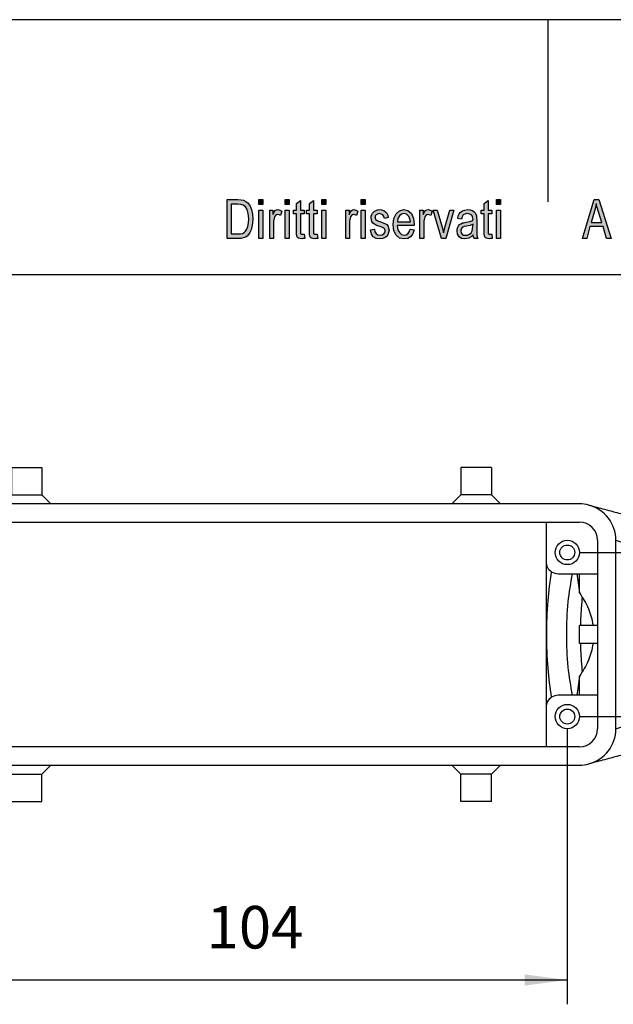
# Model space of a CAD drawing. Units: millimetres. Extents: x -423 to -126, y 773 to 983.
# Drawn here: x -318 to -269, y 902 to 983 of the extents above; entities that cross this region are included whole.
import ezdxf

# ---------------------------------------------------------------- set-up
doc = ezdxf.new("R2010")
doc.units = ezdxf.units.MM
doc.layers.add('1', color=7, linetype='Continuous')
doc.styles.add('CONVERTER_11', font='simplex.shx', dxfattribs={"width": 0.95})
doc.dimstyles.new('ME10_DIM_17', dxfattribs={"dimtxt": 7, "dimasz": 7, "dimexe": 4, "dimexo": 2, "dimgap": 3, "dimtad": 1, "dimdsep": 46, "dimtxsty": 'CONVERTER_11', "dimsah": 1, "dimcen": 0.09, "dimclrd": 7, "dimclre": 7, "dimclrt": 7, "dimadec": 0, "dimazin": 0, "dimtfac": 1, "dimtdec": 4, "dimtix": 1, "dimtmove": 0, "dimatfit": 3, "dimfxl": 1, "dimtolj": 1, "dimtzin": 0, "dimarcsym": 0})
doc.dimstyles.new('ME10_DIM_18', dxfattribs={"dimtxt": 7, "dimasz": 7, "dimexe": 4, "dimexo": 2, "dimgap": 3, "dimtad": 1, "dimdsep": 46, "dimtxsty": 'CONVERTER_11', "dimsah": 1, "dimcen": 0.09, "dimclrd": 7, "dimclre": 7, "dimclrt": 7, "dimadec": 0, "dimazin": 0, "dimtfac": 1, "dimtdec": 4, "dimtix": 1, "dimtmove": 0, "dimatfit": 3, "dimfxl": 1, "dimtolj": 1, "dimtzin": 0, "dimarcsym": 0})

# ---------------------------------------------------------------- blocks, each defined once
blk = doc.blocks.new('_formato_A4', base_point=(-274.846, 878))
at = {"layer": '1', "linetype": 'Continuous'}
h = blk.add_hatch(color=7, dxfattribs=at)
h.paths.add_polyline_path([(-301.246, 965), (-301.246, 968.204), (-300.366, 968.204), (-300.11, 968.184), (-299.902, 968.144), (-299.71, 968.045), (-299.534, 967.925), (-299.358, 967.667), (-299.23, 967.368), (-299.15, 967.01), (-299.118, 966.612), (-299.15, 966.254), (-299.198, 965.955), (-299.278, 965.697), (-299.374, 965.498), (-299.486, 965.318), (-299.598, 965.199), (-299.742, 965.1), (-299.918, 965.04), (-300.11, 965), (-300.318, 965)])
h.paths.add_polyline_path([(-300.91, 965.378), (-300.366, 965.378), (-300.142, 965.378), (-299.966, 965.418), (-299.838, 965.478), (-299.726, 965.597), (-299.614, 965.756), (-299.534, 965.995), (-299.486, 966.274), (-299.454, 966.612), (-299.502, 967.05), (-299.598, 967.388), (-299.742, 967.607), (-299.918, 967.746), (-300.11, 967.806), (-300.366, 967.826), (-300.91, 967.826)], flags=16)
for points in [[(-298.622, 967.786), (-298.622, 968.204), (-298.302, 968.204), (-298.302, 967.786)], [(-296.462, 967.786), (-296.462, 968.204), (-296.142, 968.204), (-296.142, 967.786)], [(-293.438, 967.786), (-293.438, 968.204), (-293.118, 968.204), (-293.118, 967.786)], [(-290.206, 967.786), (-290.206, 968.204), (-289.886, 968.204), (-289.886, 967.786)], [(-279.07, 967.786), (-279.07, 968.204), (-278.75, 968.204), (-278.75, 967.786)], [(-294.91, 965.338), (-294.862, 965), (-295.006, 965), (-295.102, 964.96), (-295.262, 965), (-295.374, 965.02), (-295.454, 965.08), (-295.502, 965.199), (-295.534, 965.378), (-295.534, 965.677), (-295.534, 967.03), (-295.774, 967.03), (-295.774, 967.328), (-295.534, 967.328), (-295.534, 967.886), (-295.214, 968.124), (-295.214, 967.328), (-294.91, 967.328), (-294.91, 967.03), (-295.214, 967.03), (-295.214, 965.657), (-295.214, 965.498), (-295.198, 965.418), (-295.182, 965.378), (-295.15, 965.358), (-295.118, 965.338), (-295.054, 965.338), (-295.006, 965.338)], [(-293.838, 965.338), (-293.79, 965), (-293.934, 965), (-294.03, 964.96), (-294.19, 965), (-294.302, 965.02), (-294.382, 965.08), (-294.43, 965.199), (-294.462, 965.378), (-294.462, 965.677), (-294.462, 967.03), (-294.702, 967.03), (-294.702, 967.328), (-294.462, 967.328), (-294.462, 967.886), (-294.142, 968.124), (-294.142, 967.328), (-293.838, 967.328), (-293.838, 967.03), (-294.142, 967.03), (-294.142, 965.657), (-294.142, 965.498), (-294.126, 965.418), (-294.11, 965.378), (-294.078, 965.358), (-294.046, 965.338), (-293.982, 965.338), (-293.934, 965.338)], [(-279.47, 965.338), (-279.422, 965), (-279.566, 965), (-279.662, 964.96), (-279.822, 965), (-279.934, 965.02), (-280.014, 965.08), (-280.062, 965.199), (-280.094, 965.378), (-280.094, 965.677), (-280.094, 967.03), (-280.334, 967.03), (-280.334, 967.328), (-280.094, 967.328), (-280.094, 967.886), (-279.774, 968.124), (-279.774, 967.328), (-279.47, 967.328), (-279.47, 967.03), (-279.774, 967.03), (-279.774, 965.657), (-279.774, 965.498), (-279.758, 965.418), (-279.742, 965.378), (-279.71, 965.358), (-279.678, 965.338), (-279.614, 965.338), (-279.566, 965.338)], [(-298.622, 965), (-298.622, 967.328), (-298.302, 967.328), (-298.302, 965)], [(-297.742, 965), (-297.742, 967.328), (-297.47, 967.328), (-297.47, 966.97), (-297.374, 967.169), (-297.278, 967.289), (-297.182, 967.348), (-297.07, 967.368), (-296.91, 967.328), (-296.734, 967.249), (-296.846, 966.891), (-296.974, 966.95), (-297.086, 966.97), (-297.182, 966.95), (-297.262, 966.891), (-297.342, 966.791), (-297.374, 966.672), (-297.422, 966.433), (-297.422, 966.214), (-297.422, 965)], [(-296.462, 965), (-296.462, 967.328), (-296.142, 967.328), (-296.142, 965)], [(-293.438, 965), (-293.438, 967.328), (-293.118, 967.328), (-293.118, 965)], [(-291.486, 965), (-291.486, 967.328), (-291.214, 967.328), (-291.214, 966.97), (-291.118, 967.169), (-291.022, 967.289), (-290.926, 967.348), (-290.814, 967.368), (-290.654, 967.328), (-290.478, 967.249), (-290.59, 966.891), (-290.718, 966.95), (-290.83, 966.97), (-290.926, 966.95), (-291.006, 966.891), (-291.086, 966.791), (-291.118, 966.672), (-291.166, 966.433), (-291.166, 966.214), (-291.166, 965)], [(-290.206, 965), (-290.206, 967.328), (-289.886, 967.328), (-289.886, 965)], [(-289.438, 965.697), (-289.118, 965.756), (-289.086, 965.537), (-288.99, 965.398), (-288.846, 965.299), (-288.654, 965.279), (-288.478, 965.299), (-288.35, 965.378), (-288.27, 965.498), (-288.238, 965.637), (-288.27, 965.756), (-288.334, 965.856), (-288.462, 965.896), (-288.654, 965.975), (-288.942, 966.075), (-289.118, 966.174), (-289.246, 966.254), (-289.326, 966.393), (-289.374, 966.532), (-289.39, 966.692), (-289.39, 966.831), (-289.342, 966.97), (-289.278, 967.09), (-289.182, 967.189), (-289.102, 967.249), (-288.99, 967.308), (-288.862, 967.348), (-288.718, 967.368), (-288.526, 967.348), (-288.35, 967.289), (-288.206, 967.189), (-288.094, 967.07), (-288.03, 966.91), (-287.982, 966.711), (-288.302, 966.652), (-288.35, 966.811), (-288.43, 966.93), (-288.558, 967.01), (-288.702, 967.05), (-288.878, 967.01), (-288.99, 966.95), (-289.054, 966.851), (-289.07, 966.731), (-289.07, 966.672), (-289.038, 966.612), (-289.006, 966.532), (-288.926, 966.493), (-288.846, 966.453), (-288.67, 966.393), (-288.398, 966.294), (-288.222, 966.214), (-288.094, 966.134), (-287.998, 966.015), (-287.95, 965.856), (-287.918, 965.677), (-287.95, 965.478), (-288.014, 965.299), (-288.142, 965.139), (-288.286, 965.04), (-288.462, 965), (-288.67, 964.96), (-288.99, 965), (-289.214, 965.139), (-289.358, 965.358)], [(-285.374, 965), (-285.374, 967.328), (-285.102, 967.328), (-285.102, 966.97), (-285.006, 967.169), (-284.91, 967.289), (-284.814, 967.348), (-284.702, 967.368), (-284.542, 967.328), (-284.366, 967.249), (-284.478, 966.891), (-284.606, 966.95), (-284.718, 966.97), (-284.814, 966.95), (-284.894, 966.891), (-284.974, 966.791), (-285.006, 966.672), (-285.054, 966.433), (-285.054, 966.214), (-285.054, 965)], [(-283.598, 965), (-284.286, 967.328), (-283.95, 967.328), (-283.55, 965.915), (-283.502, 965.677), (-283.438, 965.458), (-283.39, 965.657), (-283.326, 965.896), (-282.926, 967.328), (-282.574, 967.328), (-283.246, 965)], [(-279.07, 965), (-279.07, 967.328), (-278.75, 967.328), (-278.75, 965)]]:
    blk.add_hatch(color=7, dxfattribs=at).paths.add_polyline_path(points)
h = blk.add_hatch(color=7, dxfattribs=at)
h.paths.add_polyline_path([(-271.998, 965), (-271.038, 968.204), (-270.654, 968.204), (-269.63, 965), (-270.014, 965), (-270.302, 965.975), (-271.39, 965.975), (-271.646, 965)])
h.paths.add_polyline_path([(-271.294, 966.313), (-270.414, 966.313), (-270.67, 967.189), (-270.782, 967.547), (-270.862, 967.866), (-270.926, 967.547), (-271.006, 967.249)], flags=16)
h = blk.add_hatch(color=7, dxfattribs=at)
h.paths.add_polyline_path([(-286.174, 965.776), (-285.854, 965.716), (-285.966, 965.378), (-286.142, 965.139), (-286.382, 965), (-286.686, 964.96), (-287.054, 965.02), (-287.326, 965.259), (-287.518, 965.637), (-287.566, 966.134), (-287.518, 966.632), (-287.326, 967.03), (-287.054, 967.269), (-286.702, 967.368), (-286.366, 967.289), (-286.078, 967.05), (-285.902, 966.652), (-285.838, 966.154), (-285.854, 966.095), (-285.854, 966.055), (-287.246, 966.055), (-287.198, 965.716), (-287.07, 965.478), (-286.894, 965.318), (-286.67, 965.279), (-286.51, 965.299), (-286.366, 965.378), (-286.254, 965.537)])
h.paths.add_polyline_path([(-287.23, 966.373), (-286.158, 966.373), (-286.206, 966.612), (-286.286, 966.811), (-286.478, 966.99), (-286.686, 967.05), (-286.894, 966.99), (-287.07, 966.851), (-287.182, 966.632)], flags=16)
h = blk.add_hatch(color=7, dxfattribs=at)
h.paths.add_polyline_path([(-280.99, 965.299), (-281.166, 965.119), (-281.342, 965.02), (-281.518, 965), (-281.678, 964.96), (-281.966, 965), (-282.158, 965.139), (-282.286, 965.338), (-282.318, 965.617), (-282.318, 965.756), (-282.27, 965.915), (-282.206, 966.035), (-282.11, 966.134), (-281.998, 966.214), (-281.87, 966.274), (-281.758, 966.294), (-281.582, 966.333), (-281.262, 966.393), (-281.022, 966.473), (-281.022, 966.532), (-281.006, 966.572), (-281.038, 966.771), (-281.102, 966.91), (-281.262, 967.01), (-281.47, 967.05), (-281.678, 967.01), (-281.806, 966.93), (-281.902, 966.791), (-281.95, 966.592), (-282.27, 966.652), (-282.222, 966.851), (-282.142, 967.03), (-282.03, 967.169), (-281.87, 967.269), (-281.678, 967.328), (-281.438, 967.368), (-281.23, 967.348), (-281.054, 967.289), (-280.926, 967.189), (-280.83, 967.109), (-280.766, 966.99), (-280.718, 966.851), (-280.718, 966.711), (-280.702, 966.493), (-280.702, 965.955), (-280.702, 965.498), (-280.686, 965.259), (-280.67, 965.119), (-280.606, 965), (-280.926, 965), (-280.974, 965.119)])
h.paths.add_polyline_path([(-281.006, 966.174), (-281.246, 966.075), (-281.55, 966.015), (-281.726, 965.975), (-281.838, 965.935), (-281.918, 965.876), (-281.966, 965.796), (-281.998, 965.697), (-281.998, 965.617), (-281.982, 965.458), (-281.902, 965.358), (-281.79, 965.279), (-281.614, 965.259), (-281.454, 965.279), (-281.294, 965.338), (-281.166, 965.458), (-281.07, 965.617), (-281.038, 965.776), (-281.022, 966.015)], flags=16)
at = {"layer": '1', "color": 7, "linetype": 'Continuous'}
for p, q in [((-126.346, 983), (-423.346, 983)), ((-274.846, 983), (-274.846, 968)), ((-301.246, 968.204), (-300.366, 968.204)), ((-301.246, 965), (-301.246, 968.204)), ((-300.366, 968.204), (-300.11, 968.184)), ((-298.622, 968.204), (-298.302, 968.204)), ((-298.622, 967.786), (-298.622, 968.204)), ((-298.302, 968.204), (-298.302, 967.786)), ((-296.462, 968.204), (-296.142, 968.204)), ((-296.462, 967.786), (-296.462, 968.204)), ((-296.142, 968.204), (-296.142, 967.786)), ((-293.438, 968.204), (-293.118, 968.204)), ((-293.438, 967.786), (-293.438, 968.204)), ((-293.118, 968.204), (-293.118, 967.786)), ((-290.206, 968.204), (-289.886, 968.204)), ((-290.206, 967.786), (-290.206, 968.204)), ((-289.886, 968.204), (-289.886, 967.786)), ((-279.07, 968.204), (-278.75, 968.204)), ((-279.07, 967.786), (-279.07, 968.204)), ((-278.75, 968.204), (-278.75, 967.786)), ((-271.998, 965), (-271.038, 968.204)), ((-271.038, 968.204), (-270.654, 968.204)), ((-270.654, 968.204), (-269.63, 965)), ((-300.91, 967.826), (-300.91, 965.378)), ((-300.366, 967.826), (-300.91, 967.826)), ((-300.11, 967.806), (-300.366, 967.826)), ((-300.11, 968.184), (-299.902, 968.144)), ((-299.918, 967.746), (-300.11, 967.806)), ((-299.742, 967.607), (-299.918, 967.746)), ((-299.902, 968.144), (-299.71, 968.045)), ((-299.598, 967.388), (-299.742, 967.607)), ((-299.71, 968.045), (-299.534, 967.925)), ((-299.534, 967.925), (-299.358, 967.667)), ((-299.358, 967.667), (-299.23, 967.368)), ((-298.302, 967.786), (-298.622, 967.786)), ((-296.142, 967.786), (-296.462, 967.786)), ((-295.534, 967.886), (-295.214, 968.124)), ((-295.534, 967.328), (-295.534, 967.886)), ((-295.214, 968.124), (-295.214, 967.328)), ((-294.462, 967.886), (-294.142, 968.124)), ((-294.462, 967.328), (-294.462, 967.886)), ((-294.142, 968.124), (-294.142, 967.328)), ((-293.118, 967.786), (-293.438, 967.786)), ((-289.886, 967.786), (-290.206, 967.786)), ((-280.094, 967.886), (-279.774, 968.124)), ((-280.094, 967.328), (-280.094, 967.886)), ((-279.774, 968.124), (-279.774, 967.328)), ((-278.75, 967.786), (-279.07, 967.786)), ((-270.926, 967.547), (-271.006, 967.249)), ((-270.862, 967.866), (-270.926, 967.547)), ((-270.782, 967.547), (-270.862, 967.866)), ((-270.67, 967.189), (-270.782, 967.547)), ((-299.502, 967.05), (-299.598, 967.388)), ((-299.454, 966.612), (-299.502, 967.05)), ((-299.486, 966.274), (-299.454, 966.612)), ((-299.23, 967.368), (-299.15, 967.01)), ((-299.15, 967.01), (-299.118, 966.612)), ((-299.118, 966.612), (-299.15, 966.254)), ((-298.622, 967.328), (-298.302, 967.328)), ((-298.622, 965), (-298.622, 967.328)), ((-298.302, 967.328), (-298.302, 965)), ((-297.742, 967.328), (-297.47, 967.328)), ((-297.742, 965), (-297.742, 967.328)), ((-297.47, 967.328), (-297.47, 966.97)), ((-297.47, 966.97), (-297.374, 967.169)), ((-297.374, 966.672), (-297.422, 966.433)), ((-297.374, 967.169), (-297.278, 967.289)), ((-297.342, 966.791), (-297.374, 966.672)), ((-297.262, 966.891), (-297.342, 966.791)), ((-297.278, 967.289), (-297.182, 967.348)), ((-297.182, 966.95), (-297.262, 966.891)), ((-297.182, 967.348), (-297.07, 967.368)), ((-297.086, 966.97), (-297.182, 966.95)), ((-296.974, 966.95), (-297.086, 966.97)), ((-297.07, 967.368), (-296.91, 967.328)), ((-296.846, 966.891), (-296.974, 966.95)), ((-296.91, 967.328), (-296.734, 967.249)), ((-296.734, 967.249), (-296.846, 966.891)), ((-296.462, 967.328), (-296.142, 967.328)), ((-296.462, 965), (-296.462, 967.328)), ((-296.142, 967.328), (-296.142, 965)), ((-295.774, 967.328), (-295.534, 967.328)), ((-295.774, 967.03), (-295.774, 967.328)), ((-295.534, 967.03), (-295.774, 967.03)), ((-295.534, 965.677), (-295.534, 967.03)), ((-295.214, 967.328), (-294.91, 967.328)), ((-295.214, 967.03), (-295.214, 965.657)), ((-294.91, 967.03), (-295.214, 967.03)), ((-294.91, 967.328), (-294.91, 967.03)), ((-294.702, 967.328), (-294.462, 967.328)), ((-294.702, 967.03), (-294.702, 967.328)), ((-294.462, 967.03), (-294.702, 967.03)), ((-294.462, 965.677), (-294.462, 967.03)), ((-294.142, 967.328), (-293.838, 967.328)), ((-294.142, 967.03), (-294.142, 965.657)), ((-293.838, 967.03), (-294.142, 967.03)), ((-293.838, 967.328), (-293.838, 967.03)), ((-293.438, 967.328), (-293.118, 967.328)), ((-293.438, 965), (-293.438, 967.328)), ((-293.118, 967.328), (-293.118, 965)), ((-291.486, 967.328), (-291.214, 967.328)), ((-291.486, 965), (-291.486, 967.328)), ((-291.214, 967.328), (-291.214, 966.97)), ((-291.214, 966.97), (-291.118, 967.169)), ((-291.118, 966.672), (-291.166, 966.433)), ((-291.118, 967.169), (-291.022, 967.289)), ((-291.086, 966.791), (-291.118, 966.672)), ((-291.006, 966.891), (-291.086, 966.791)), ((-291.022, 967.289), (-290.926, 967.348)), ((-290.926, 966.95), (-291.006, 966.891)), ((-290.926, 967.348), (-290.814, 967.368)), ((-290.83, 966.97), (-290.926, 966.95)), ((-290.718, 966.95), (-290.83, 966.97)), ((-290.814, 967.368), (-290.654, 967.328)), ((-290.59, 966.891), (-290.718, 966.95)), ((-290.654, 967.328), (-290.478, 967.249)), ((-290.478, 967.249), (-290.59, 966.891)), ((-290.206, 967.328), (-289.886, 967.328)), ((-290.206, 965), (-290.206, 967.328)), ((-289.886, 967.328), (-289.886, 965)), ((-289.39, 966.831), (-289.342, 966.97)), ((-289.39, 966.692), (-289.39, 966.831)), ((-289.374, 966.532), (-289.39, 966.692)), ((-289.342, 966.97), (-289.278, 967.09)), ((-289.278, 967.09), (-289.182, 967.189)), ((-289.182, 967.189), (-289.102, 967.249)), ((-289.102, 967.249), (-288.99, 967.308)), ((-289.054, 966.851), (-289.07, 966.731)), ((-289.07, 966.731), (-289.07, 966.672)), ((-289.07, 966.672), (-289.038, 966.612)), ((-288.99, 966.95), (-289.054, 966.851)), ((-289.038, 966.612), (-289.006, 966.532)), ((-288.99, 967.308), (-288.862, 967.348)), ((-288.878, 967.01), (-288.99, 966.95)), ((-288.702, 967.05), (-288.878, 967.01)), ((-288.862, 967.348), (-288.718, 967.368)), ((-288.718, 967.368), (-288.526, 967.348)), ((-288.558, 967.01), (-288.702, 967.05)), ((-288.43, 966.93), (-288.558, 967.01)), ((-288.526, 967.348), (-288.35, 967.289)), ((-288.35, 966.811), (-288.43, 966.93)), ((-288.35, 967.289), (-288.206, 967.189)), ((-288.302, 966.652), (-288.35, 966.811)), ((-287.982, 966.711), (-288.302, 966.652)), ((-288.206, 967.189), (-288.094, 967.07)), ((-288.094, 967.07), (-288.03, 966.91)), ((-288.03, 966.91), (-287.982, 966.711)), ((-287.566, 966.134), (-287.518, 966.632)), ((-287.518, 966.632), (-287.326, 967.03)), ((-287.326, 967.03), (-287.054, 967.269)), ((-287.182, 966.632), (-287.23, 966.373)), ((-287.07, 966.851), (-287.182, 966.632)), ((-286.894, 966.99), (-287.07, 966.851)), ((-287.054, 967.269), (-286.702, 967.368)), ((-286.686, 967.05), (-286.894, 966.99)), ((-286.702, 967.368), (-286.366, 967.289)), ((-286.478, 966.99), (-286.686, 967.05)), ((-286.286, 966.811), (-286.478, 966.99)), ((-286.366, 967.289), (-286.078, 967.05)), ((-286.206, 966.612), (-286.286, 966.811)), ((-286.158, 966.373), (-286.206, 966.612)), ((-286.078, 967.05), (-285.902, 966.652)), ((-285.902, 966.652), (-285.838, 966.154)), ((-285.374, 967.328), (-285.102, 967.328)), ((-285.374, 965), (-285.374, 967.328)), ((-285.102, 967.328), (-285.102, 966.97)), ((-285.102, 966.97), (-285.006, 967.169)), ((-285.006, 966.672), (-285.054, 966.433)), ((-285.006, 967.169), (-284.91, 967.289)), ((-284.974, 966.791), (-285.006, 966.672)), ((-284.894, 966.891), (-284.974, 966.791)), ((-284.91, 967.289), (-284.814, 967.348)), ((-284.814, 966.95), (-284.894, 966.891)), ((-284.814, 967.348), (-284.702, 967.368)), ((-284.718, 966.97), (-284.814, 966.95)), ((-284.606, 966.95), (-284.718, 966.97)), ((-284.702, 967.368), (-284.542, 967.328)), ((-284.478, 966.891), (-284.606, 966.95)), ((-284.542, 967.328), (-284.366, 967.249)), ((-284.366, 967.249), (-284.478, 966.891)), ((-284.286, 967.328), (-283.95, 967.328)), ((-283.598, 965), (-284.286, 967.328)), ((-283.95, 967.328), (-283.55, 965.915)), ((-283.326, 965.896), (-282.926, 967.328)), ((-282.574, 967.328), (-283.246, 965)), ((-282.926, 967.328), (-282.574, 967.328)), ((-282.27, 966.652), (-282.222, 966.851)), ((-281.95, 966.592), (-282.27, 966.652)), ((-282.222, 966.851), (-282.142, 967.03)), ((-282.142, 967.03), (-282.03, 967.169)), ((-282.03, 967.169), (-281.87, 967.269)), ((-281.902, 966.791), (-281.95, 966.592)), ((-281.806, 966.93), (-281.902, 966.791)), ((-281.87, 967.269), (-281.678, 967.328)), ((-281.678, 967.01), (-281.806, 966.93)), ((-281.678, 967.328), (-281.438, 967.368)), ((-281.47, 967.05), (-281.678, 967.01)), ((-281.262, 967.01), (-281.47, 967.05)), ((-281.438, 967.368), (-281.23, 967.348)), ((-281.102, 966.91), (-281.262, 967.01)), ((-281.23, 967.348), (-281.054, 967.289)), ((-281.038, 966.771), (-281.102, 966.91)), ((-281.054, 967.289), (-280.926, 967.189)), ((-281.006, 966.572), (-281.038, 966.771)), ((-280.926, 967.189), (-280.83, 967.109)), ((-280.83, 967.109), (-280.766, 966.99)), ((-280.766, 966.99), (-280.718, 966.851)), ((-280.718, 966.851), (-280.718, 966.711)), ((-280.718, 966.711), (-280.702, 966.493)), ((-280.334, 967.328), (-280.094, 967.328)), ((-280.334, 967.03), (-280.334, 967.328)), ((-280.094, 967.03), (-280.334, 967.03)), ((-280.094, 965.677), (-280.094, 967.03)), ((-279.774, 967.328), (-279.47, 967.328)), ((-279.774, 967.03), (-279.774, 965.657)), ((-279.47, 967.03), (-279.774, 967.03)), ((-279.47, 967.328), (-279.47, 967.03)), ((-279.07, 967.328), (-278.75, 967.328)), ((-279.07, 965), (-279.07, 967.328)), ((-278.75, 967.328), (-278.75, 965)), ((-271.006, 967.249), (-271.294, 966.313)), ((-270.414, 966.313), (-270.67, 967.189)), ((-299.614, 965.756), (-299.534, 965.995)), ((-299.534, 965.995), (-299.486, 966.274)), ((-299.198, 965.955), (-299.278, 965.697)), ((-299.15, 966.254), (-299.198, 965.955)), ((-297.422, 966.433), (-297.422, 966.214)), ((-297.422, 966.214), (-297.422, 965)), ((-291.166, 966.433), (-291.166, 966.214)), ((-291.166, 966.214), (-291.166, 965)), ((-289.326, 966.393), (-289.374, 966.532)), ((-289.246, 966.254), (-289.326, 966.393)), ((-289.118, 966.174), (-289.246, 966.254)), ((-288.942, 966.075), (-289.118, 966.174)), ((-289.006, 966.532), (-288.926, 966.493)), ((-288.654, 965.975), (-288.942, 966.075)), ((-288.926, 966.493), (-288.846, 966.453)), ((-288.846, 966.453), (-288.67, 966.393)), ((-288.67, 966.393), (-288.398, 966.294)), ((-288.462, 965.896), (-288.654, 965.975)), ((-288.334, 965.856), (-288.462, 965.896)), ((-288.398, 966.294), (-288.222, 966.214)), ((-288.27, 965.756), (-288.334, 965.856)), ((-288.222, 966.214), (-288.094, 966.134)), ((-288.094, 966.134), (-287.998, 966.015)), ((-287.998, 966.015), (-287.95, 965.856)), ((-287.95, 965.856), (-287.918, 965.677)), ((-287.518, 965.637), (-287.566, 966.134)), ((-287.246, 966.055), (-287.198, 965.716)), ((-285.854, 966.055), (-287.246, 966.055)), ((-287.23, 966.373), (-286.158, 966.373)), ((-286.254, 965.537), (-286.174, 965.776)), ((-286.174, 965.776), (-285.854, 965.716)), ((-285.838, 966.154), (-285.854, 966.095)), ((-285.854, 966.095), (-285.854, 966.055)), ((-285.054, 966.433), (-285.054, 966.214)), ((-285.054, 966.214), (-285.054, 965)), ((-283.55, 965.915), (-283.502, 965.677)), ((-283.39, 965.657), (-283.326, 965.896)), ((-282.318, 965.756), (-282.27, 965.915)), ((-282.27, 965.915), (-282.206, 966.035)), ((-282.206, 966.035), (-282.11, 966.134)), ((-282.11, 966.134), (-281.998, 966.214)), ((-281.998, 966.214), (-281.87, 966.274)), ((-281.966, 965.796), (-281.998, 965.697)), ((-281.918, 965.876), (-281.966, 965.796)), ((-281.838, 965.935), (-281.918, 965.876)), ((-281.87, 966.274), (-281.758, 966.294)), ((-281.726, 965.975), (-281.838, 965.935)), ((-281.758, 966.294), (-281.582, 966.333)), ((-281.55, 966.015), (-281.726, 965.975)), ((-281.582, 966.333), (-281.262, 966.393)), ((-281.246, 966.075), (-281.55, 966.015)), ((-281.262, 966.393), (-281.022, 966.473)), ((-281.006, 966.174), (-281.246, 966.075)), ((-281.07, 965.617), (-281.038, 965.776)), ((-281.038, 965.776), (-281.022, 966.015)), ((-281.022, 966.532), (-281.006, 966.572)), ((-281.022, 966.473), (-281.022, 966.532)), ((-281.022, 966.015), (-281.006, 966.174)), ((-280.702, 966.493), (-280.702, 965.955)), ((-280.702, 965.955), (-280.702, 965.498)), ((-271.39, 965.975), (-271.646, 965)), ((-270.302, 965.975), (-271.39, 965.975)), ((-271.294, 966.313), (-270.414, 966.313)), ((-270.014, 965), (-270.302, 965.975)), ((-300.318, 965), (-301.246, 965)), ((-300.91, 965.378), (-300.366, 965.378)), ((-300.366, 965.378), (-300.142, 965.378)), ((-300.11, 965), (-300.318, 965)), ((-300.142, 965.378), (-299.966, 965.418)), ((-299.918, 965.04), (-300.11, 965)), ((-299.966, 965.418), (-299.838, 965.478)), ((-299.742, 965.1), (-299.918, 965.04)), ((-299.838, 965.478), (-299.726, 965.597)), ((-299.598, 965.199), (-299.742, 965.1)), ((-299.726, 965.597), (-299.614, 965.756)), ((-299.486, 965.318), (-299.598, 965.199)), ((-299.374, 965.498), (-299.486, 965.318)), ((-299.278, 965.697), (-299.374, 965.498)), ((-298.302, 965), (-298.622, 965)), ((-297.422, 965), (-297.742, 965)), ((-296.142, 965), (-296.462, 965)), ((-295.534, 965.378), (-295.534, 965.677)), ((-295.502, 965.199), (-295.534, 965.378)), ((-295.454, 965.08), (-295.502, 965.199)), ((-295.374, 965.02), (-295.454, 965.08)), ((-295.262, 965), (-295.374, 965.02)), ((-295.102, 964.96), (-295.262, 965)), ((-295.214, 965.657), (-295.214, 965.498)), ((-295.214, 965.498), (-295.198, 965.418)), ((-295.198, 965.418), (-295.182, 965.378)), ((-295.182, 965.378), (-295.15, 965.358)), ((-295.15, 965.358), (-295.118, 965.338)), ((-295.118, 965.338), (-295.054, 965.338)), ((-295.006, 965), (-295.102, 964.96)), ((-295.054, 965.338), (-295.006, 965.338)), ((-295.006, 965.338), (-294.91, 965.338)), ((-294.862, 965), (-295.006, 965)), ((-294.91, 965.338), (-294.862, 965)), ((-294.462, 965.378), (-294.462, 965.677)), ((-294.43, 965.199), (-294.462, 965.378)), ((-294.382, 965.08), (-294.43, 965.199)), ((-294.302, 965.02), (-294.382, 965.08)), ((-294.19, 965), (-294.302, 965.02)), ((-294.03, 964.96), (-294.19, 965)), ((-294.142, 965.657), (-294.142, 965.498)), ((-294.142, 965.498), (-294.126, 965.418)), ((-294.126, 965.418), (-294.11, 965.378)), ((-294.11, 965.378), (-294.078, 965.358)), ((-294.078, 965.358), (-294.046, 965.338)), ((-294.046, 965.338), (-293.982, 965.338)), ((-293.934, 965), (-294.03, 964.96)), ((-293.982, 965.338), (-293.934, 965.338)), ((-293.934, 965.338), (-293.838, 965.338)), ((-293.79, 965), (-293.934, 965)), ((-293.838, 965.338), (-293.79, 965)), ((-293.118, 965), (-293.438, 965)), ((-291.166, 965), (-291.486, 965)), ((-289.886, 965), (-290.206, 965)), ((-289.438, 965.697), (-289.118, 965.756)), ((-289.358, 965.358), (-289.438, 965.697)), ((-289.214, 965.139), (-289.358, 965.358)), ((-288.99, 965), (-289.214, 965.139)), ((-289.118, 965.756), (-289.086, 965.537)), ((-289.086, 965.537), (-288.99, 965.398)), ((-288.99, 965.398), (-288.846, 965.299)), ((-288.67, 964.96), (-288.99, 965)), ((-288.846, 965.299), (-288.654, 965.279)), ((-288.462, 965), (-288.67, 964.96)), ((-288.654, 965.279), (-288.478, 965.299)), ((-288.478, 965.299), (-288.35, 965.378)), ((-288.286, 965.04), (-288.462, 965)), ((-288.35, 965.378), (-288.27, 965.498)), ((-288.142, 965.139), (-288.286, 965.04)), ((-288.238, 965.637), (-288.27, 965.756)), ((-288.27, 965.498), (-288.238, 965.637)), ((-288.014, 965.299), (-288.142, 965.139)), ((-287.95, 965.478), (-288.014, 965.299)), ((-287.918, 965.677), (-287.95, 965.478)), ((-287.326, 965.259), (-287.518, 965.637)), ((-287.054, 965.02), (-287.326, 965.259)), ((-287.198, 965.716), (-287.07, 965.478)), ((-287.07, 965.478), (-286.894, 965.318)), ((-286.686, 964.96), (-287.054, 965.02)), ((-286.894, 965.318), (-286.67, 965.279)), ((-286.382, 965), (-286.686, 964.96)), ((-286.67, 965.279), (-286.51, 965.299)), ((-286.51, 965.299), (-286.366, 965.378)), ((-286.142, 965.139), (-286.382, 965)), ((-286.366, 965.378), (-286.254, 965.537)), ((-285.966, 965.378), (-286.142, 965.139)), ((-285.854, 965.716), (-285.966, 965.378)), ((-285.054, 965), (-285.374, 965)), ((-283.246, 965), (-283.598, 965)), ((-283.502, 965.677), (-283.438, 965.458)), ((-283.438, 965.458), (-283.39, 965.657)), ((-282.318, 965.617), (-282.318, 965.756)), ((-282.286, 965.338), (-282.318, 965.617)), ((-282.158, 965.139), (-282.286, 965.338)), ((-281.966, 965), (-282.158, 965.139)), ((-281.998, 965.697), (-281.998, 965.617)), ((-281.998, 965.617), (-281.982, 965.458)), ((-281.982, 965.458), (-281.902, 965.358)), ((-281.678, 964.96), (-281.966, 965)), ((-281.902, 965.358), (-281.79, 965.279)), ((-281.79, 965.279), (-281.614, 965.259)), ((-281.518, 965), (-281.678, 964.96)), ((-281.614, 965.259), (-281.454, 965.279)), ((-281.342, 965.02), (-281.518, 965)), ((-281.454, 965.279), (-281.294, 965.338)), ((-281.166, 965.119), (-281.342, 965.02)), ((-281.294, 965.338), (-281.166, 965.458)), ((-281.166, 965.458), (-281.07, 965.617)), ((-280.99, 965.299), (-281.166, 965.119)), ((-280.974, 965.119), (-280.99, 965.299)), ((-280.926, 965), (-280.974, 965.119)), ((-280.606, 965), (-280.926, 965)), ((-280.702, 965.498), (-280.686, 965.259)), ((-280.686, 965.259), (-280.67, 965.119)), ((-280.67, 965.119), (-280.606, 965)), ((-280.094, 965.378), (-280.094, 965.677)), ((-280.062, 965.199), (-280.094, 965.378)), ((-280.014, 965.08), (-280.062, 965.199)), ((-279.934, 965.02), (-280.014, 965.08)), ((-279.822, 965), (-279.934, 965.02)), ((-279.662, 964.96), (-279.822, 965)), ((-279.774, 965.657), (-279.774, 965.498)), ((-279.774, 965.498), (-279.758, 965.418)), ((-279.758, 965.418), (-279.742, 965.378)), ((-279.742, 965.378), (-279.71, 965.358)), ((-279.71, 965.358), (-279.678, 965.338)), ((-279.678, 965.338), (-279.614, 965.338)), ((-279.566, 965), (-279.662, 964.96)), ((-279.614, 965.338), (-279.566, 965.338)), ((-279.566, 965.338), (-279.47, 965.338)), ((-279.422, 965), (-279.566, 965)), ((-279.47, 965.338), (-279.422, 965)), ((-278.75, 965), (-279.07, 965)), ((-271.646, 965), (-271.998, 965)), ((-269.63, 965), (-270.014, 965)), ((-131.346, 962), (-418.346, 962))]:
    blk.add_line(p, q, dxfattribs=at)
blk = doc.blocks.new('A4_oriz', base_point=(-148.5, 105))
at = {"layer": '1'}
blk.add_blockref('_formato_A4', (-274.846, 878), dxfattribs=at)
blk = doc.blocks.new('TOP', base_point=(-148.5, 105))
blk.add_blockref('A4_oriz', (-148.5, 105))
blk = doc.blocks.new('MHOE_24_32M__4', base_point=(-658.5, 1837.32))
at = {"color": 7, "linetype": 'Continuous'}
for p, q in [((-638, 1892.32), (-638, 1887.82)), ((-638, 1892.32), (-635.5, 1892.32)), ((-635.5, 1892.32), (-633, 1892.32)), ((-633, 1892.32), (-633, 1887.82)), ((-561.5, 1892.32), (-564, 1892.32)), ((-564, 1892.32), (-564, 1887.82)), ((-559, 1892.32), (-561.5, 1892.32)), ((-559, 1892.32), (-559, 1887.82)), ((-638, 1887.82), (-639.5, 1886.32)), ((-638, 1887.82), (-633, 1887.82)), ((-633, 1887.82), (-631.5, 1886.32)), ((-564, 1887.82), (-565.5, 1886.32)), ((-559, 1887.82), (-564, 1887.82)), ((-559, 1887.82), (-557.5, 1886.32)), ((-639.5, 1886.32), (-652.5, 1886.32)), ((-631.5, 1886.32), (-639.5, 1886.32)), ((-565.5, 1886.32), (-631.5, 1886.32)), ((-557.5, 1886.32), (-565.5, 1886.32)), ((-544.5, 1886.32), (-557.5, 1886.32)), ((-652.5, 1883.32), (-647, 1883.32)), ((-647, 1883.32), (-550, 1883.32)), ((-647, 1876.82), (-647, 1883.32)), ((-550, 1883.32), (-550, 1876.82)), ((-550, 1883.32), (-544.5, 1883.32)), ((-658.5, 1880.32), (-658.5, 1849.32)), ((-655.5, 1874.82), (-655.5, 1880.32)), ((-541.5, 1880.32), (-541.5, 1874.82)), ((-538.5, 1880.32), (-527.01, 1876.58)), ((-538.5, 1849.32), (-538.5, 1880.32)), ((-550, 1876.82), (-550, 1852.82)), ((-655.5, 1874.82), (-649, 1874.82)), ((-655.5, 1866.32), (-655.5, 1874.82)), ((-548, 1874.82), (-544.91, 1874.82)), ((-544.91, 1874.82), (-544.5, 1874.82)), ((-544.5, 1871.66), (-544.5, 1874.82)), ((-544.5, 1874.82), (-541.5, 1874.82)), ((-541.5, 1874.82), (-541.5, 1866.32)), ((-655.5, 1866.32), (-652.5, 1866.32)), ((-655.5, 1863.32), (-655.5, 1866.32)), ((-652.5, 1863.32), (-652.5, 1866.32)), ((-542.25, 1866.32), (-544.5, 1866.32)), ((-544.5, 1863.32), (-544.5, 1866.32)), ((-541.5, 1866.32), (-542.25, 1866.32)), ((-541.5, 1866.32), (-541.5, 1863.32)), ((-655.5, 1863.32), (-652.5, 1863.32)), ((-655.5, 1854.82), (-655.5, 1863.32)), ((-542.25, 1863.32), (-544.5, 1863.32)), ((-541.5, 1863.32), (-542.25, 1863.32)), ((-541.5, 1863.32), (-541.5, 1854.82)), ((-544.5, 1854.82), (-544.5, 1857.97)), ((-649, 1854.82), (-655.5, 1854.82)), ((-655.5, 1849.32), (-655.5, 1854.82)), ((-544.91, 1854.82), (-548, 1854.82)), ((-544.5, 1854.82), (-544.91, 1854.82)), ((-541.5, 1854.82), (-544.5, 1854.82)), ((-541.5, 1854.82), (-541.5, 1849.32)), ((-647, 1846.32), (-647, 1852.82)), ((-550, 1852.82), (-550, 1846.32)), ((-538.5, 1849.32), (-527.01, 1853.06)), ((-647, 1846.32), (-652.5, 1846.32)), ((-550, 1846.32), (-647, 1846.32)), ((-544.5, 1846.32), (-550, 1846.32)), ((-652.5, 1843.32), (-639.5, 1843.32)), ((-638, 1841.82), (-639.5, 1843.32)), ((-639.5, 1843.32), (-631.5, 1843.32)), ((-633, 1841.82), (-631.5, 1843.32)), ((-631.5, 1843.32), (-565.5, 1843.32)), ((-565.5, 1843.32), (-557.5, 1843.32)), ((-564, 1841.82), (-565.5, 1843.32)), ((-559, 1841.82), (-557.5, 1843.32)), ((-557.5, 1843.32), (-544.5, 1843.32)), ((-638, 1841.82), (-635.5, 1841.82)), ((-638, 1837.32), (-638, 1841.82)), ((-635.5, 1841.82), (-633, 1841.82)), ((-633, 1837.32), (-633, 1841.82)), ((-559, 1841.82), (-564, 1841.82)), ((-564, 1837.32), (-564, 1841.82)), ((-559, 1837.32), (-559, 1841.82)), ((-638, 1837.32), (-635.5, 1837.32)), ((-635.5, 1837.32), (-633, 1837.32)), ((-559, 1837.32), (-564, 1837.32))]:
    blk.add_line(p, q, dxfattribs=at)
for centre, radius in [((-650.5, 1878.32), 2), ((-546.5, 1878.32), 2), ((-650.5, 1878.32), 1.23), ((-546.5, 1878.32), 1.23), ((-650.5, 1851.32), 2), ((-650.5, 1851.32), 1.23), ((-546.5, 1851.32), 2), ((-546.5, 1851.32), 1.23)]:
    blk.add_circle(centre, radius, dxfattribs=at)
for centre, radius, start, end in [((-652.5, 1880.32), 6, 90, 180), ((-544.5, 1880.32), 6, 74.9019, 89.9896), ((-544.5, 1880.32), 6, 0.0018, 74.9141), ((-652.5, 1880.32), 3, 90, 180), ((-544.5, 1880.32), 3, 0, 90), ((-649, 1876.82), 2, 270, 0), ((-548, 1876.82), 2, 180, 237.1393), ((-548, 1876.82), 2, 237.1393, 270), ((-649, 1852.82), 2, 0, 90), ((-548, 1852.82), 2, 122.8607, 180), ((-548, 1852.82), 2, 90, 122.8607), ((-652.5, 1849.32), 6, 180, 270), ((-652.5, 1849.32), 3, 180, 270), ((-544.5, 1849.32), 3, 270, 0), ((-544.5, 1849.32), 6, 285.0877, 0), ((-544.5, 1849.32), 6, 270, 285.0877)]:
    blk.add_arc(centre, radius, start, end, dxfattribs=at)
for points, knots in [([(-542.94, 1886.11), (-542.08, 1885.88), (-540.32, 1885.41), (-537.38, 1884.64), (-533.98, 1883.76), (-531.46, 1883.12), (-530.13, 1882.78)], [0, 0, 0, 0, 2.673868, 5.454261, 9.111196, 13.234098, 13.234098, 13.234098, 13.234098]), ([(-530.13, 1882.78), (-529.5, 1882.2), (-527.73, 1880.56), (-527.29, 1878.14), (-527.01, 1876.58)], [0, 0, 0, 0, 2.519562, 7.1027, 7.1027, 7.1027, 7.1027]), ([(-527.01, 1876.58), (-526.84, 1875.71), (-526.49, 1873.89), (-526.16, 1870.95), (-525.95, 1867.89), (-525.89, 1864.53), (-525.97, 1861.46), (-526.19, 1858.41), (-526.49, 1855.74), (-526.84, 1853.92), (-527.01, 1853.06)], [0, 0, 0, 0, 2.643189, 5.553705, 8.889784, 11.832098, 15.617176, 18.109149, 21.017497, 23.658565, 23.658565, 23.658565, 23.658565]), ([(-549.09, 1854.5), (-549.31, 1856.08), (-549.78, 1859.51), (-549.91, 1864.82), (-549.78, 1870.13), (-549.31, 1873.55), (-549.09, 1875.14)], [0, 0, 0, 0, 4.799834, 10.358453, 15.917071, 20.716905, 20.716905, 20.716905, 20.716905]), ([(-545.63, 1854.82), (-545.91, 1856.36), (-546.48, 1859.67), (-546.65, 1864.82), (-546.48, 1869.97), (-545.91, 1873.28), (-545.63, 1874.82)], [0, 0, 0, 0, 4.694945, 10.059316, 15.423687, 20.118632, 20.118632, 20.118632, 20.118632]), ([(-544.91, 1874.82), (-544.83, 1874.32), (-544.67, 1873.27), (-544.56, 1872.21), (-544.5, 1871.66)], [0, 0, 0, 0, 1.524154, 3.180912, 3.180912, 3.180912, 3.180912]), ([(-544.5, 1871.66), (-543.95, 1870.82), (-542.87, 1869.18), (-542.45, 1867.26), (-542.25, 1866.32)], [0, 0, 0, 0, 2.991572, 5.843758, 5.843758, 5.843758, 5.843758]), ([(-544.29, 1866.32), (-544.26, 1867.1), (-544.21, 1868.65), (-544.07, 1870.18), (-544, 1870.93)], [0, 0, 0, 0, 2.358942, 4.625428, 4.625428, 4.625428, 4.625428]), ([(-542.25, 1863.32), (-542.45, 1862.38), (-542.87, 1860.46), (-543.95, 1858.81), (-544.5, 1857.97)], [0, 0, 0, 0, 2.852186, 5.843758, 5.843758, 5.843758, 5.843758]), ([(-544, 1858.7), (-544.07, 1859.46), (-544.21, 1860.99), (-544.26, 1862.53), (-544.29, 1863.32)], [0, 0, 0, 0, 2.266486, 4.625428, 4.625428, 4.625428, 4.625428]), ([(-544.5, 1857.97), (-544.56, 1857.42), (-544.67, 1856.37), (-544.83, 1855.32), (-544.91, 1854.82)], [0, 0, 0, 0, 1.656758, 3.180912, 3.180912, 3.180912, 3.180912]), ([(-527.01, 1853.06), (-527.29, 1851.5), (-527.73, 1849.07), (-529.5, 1847.44), (-530.13, 1846.85)], [0, 0, 0, 0, 4.583138, 7.1027, 7.1027, 7.1027, 7.1027]), ([(-530.13, 1846.85), (-531.46, 1846.52), (-533.98, 1845.88), (-537.38, 1845), (-540.32, 1844.23), (-542.08, 1843.76), (-542.94, 1843.53)], [0, 0, 0, 0, 4.122903, 7.779838, 10.560231, 13.234097, 13.234097, 13.234097, 13.234097])]:
    blk.add_open_spline(points, degree=3, knots=knots, dxfattribs=at)
blk = doc.blocks.new('*D19')
at = {"layer": '1', "color": 7, "linetype": 'Continuous'}
for p, q in [((-544.5, 1878.32), (-490.4, 1878.32)), ((-494.4, 1878.32), (-494.4, 1851.32)), ((-544.5, 1851.32), (-490.4, 1851.32))]:
    blk.add_line(p, q, dxfattribs=at)
at = {"layer": '1', "color": 7}
for points in [[(-493.47, 1871.32), (-495.32, 1871.32), (-494.4, 1878.32)], [(-495.32, 1858.32), (-493.47, 1858.32), (-494.4, 1851.32)]]:
    blk.add_solid(points, dxfattribs=at)
at = {"layer": '1', "color": 7, "insert": (-497.4, 1859.57), "char_height": 7, "attachment_point": 7, "rotation": 90, "line_spacing_factor": 0.60024, "style": 'CONVERTER_11'}
blk.add_mtext('27', dxfattribs=at)
blk = doc.blocks.new('*D20')
at = {"layer": '1', "color": 7, "linetype": 'Continuous'}
for p, q in [((-650.5, 1849.32), (-650.5, 1803.96)), ((-546.5, 1849.32), (-546.5, 1803.96)), ((-650.5, 1807.96), (-546.5, 1807.96))]:
    blk.add_line(p, q, dxfattribs=at)
at = {"layer": '1', "color": 7}
for points in [[(-643.5, 1808.88), (-643.5, 1807.04), (-650.5, 1807.96)], [(-553.5, 1807.04), (-553.5, 1808.88), (-546.5, 1807.96)]]:
    blk.add_solid(points, dxfattribs=at)
at = {"layer": '1', "color": 7, "insert": (-605.85, 1810.96), "char_height": 7, "attachment_point": 7, "rotation": 0.0001, "line_spacing_factor": 0.60024, "style": 'CONVERTER_11'}
blk.add_mtext('104', dxfattribs=at)
blk = doc.blocks.new('Inferiore1', base_point=(-592.207, 1864.819))
blk.add_blockref('MHOE_24_32M__4', (-658.5, 1837.319))
at = {"layer": '1'}
for p2, distance, dimstyle, picture, middle, turn in [((-546.5, 1878.319), -52.105, 'ME10_DIM_17', '*D19', (-500.895, 1864.819), 90), ((-650.5, 1851.319), 43.361, 'ME10_DIM_18', '*D20', (-598.5, 1814.458), 0.00014)]:
    dim = blk.add_aligned_dim(p1=(-546.5, 1851.319), p2=p2, distance=distance, dimstyle=dimstyle, dxfattribs=at)
    dim.commit()
    dim.dimension.update_dxf_attribs({"geometry": picture, "text_midpoint": middle, "text_rotation": turn})

msp = doc.modelspace()

# ---------------------------------------------------------------- block references
msp.add_blockref('TOP', (-148.5, 105))
at = {"xscale": 0.5, "yscale": 0.5, "zscale": 0.5}
msp.add_blockref('Inferiore1', (-296.103, 932.409), dxfattribs=at)

doc.saveas('drawing.dxf')
